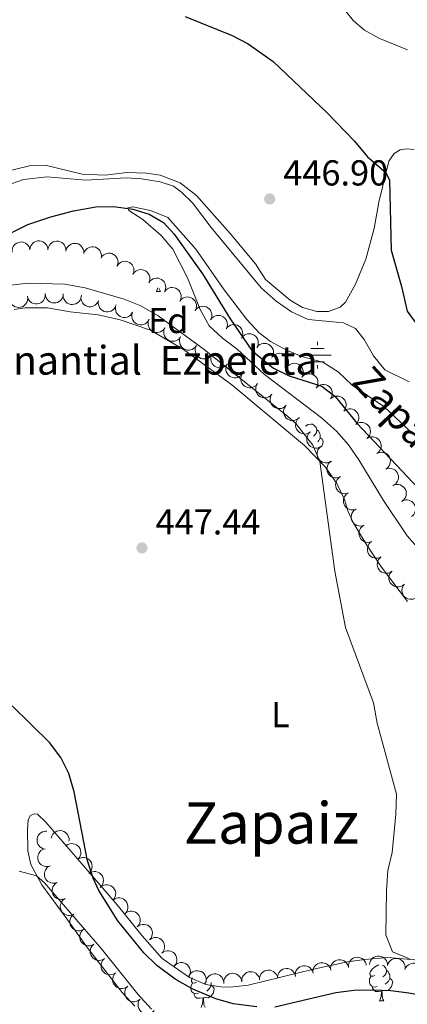
# Model space of a CAD drawing. Units: metres. Extents: x 624233 to 628741, y 701594 to 704644.
# Drawn here: x 627264 to 627372, y 702598 to 702871 of the extents above; entities that cross this region are included whole.
import ezdxf
from ezdxf.enums import TextEntityAlignment as Align

# ---------------------------------------------------------------- set-up
doc = ezdxf.new("R2010")
doc.units = ezdxf.units.M
doc.header["$MEASUREMENT"] = 0
doc.linetypes.add('DGN Style 3', pattern=[78.820434, 56.30031, -22.520124])
for name, color, linetype, lineweight in [('Carátula', 7, 'Continuous', 0), ('Elementos auxiliares', 7, 'Continuous', 0), ('Entidades rústicas y varios', 7, 'Continuous', 0), ('Hidrografía', 7, 'Continuous', 0), ('Relieve y altimetría', 7, 'Continuous', 0), ('Textos de rotulación', 7, 'Continuous', 0)]:
    doc.layers.add(name, color=color, linetype=linetype, lineweight=lineweight)
doc.styles.add('Style-Arial', font='txt')
doc.styles.add('Style-Arial Narrow', font='txt')
doc.styles.add('Style-Times New Roman', font='txt')
doc.styles.add('Style-timesi', font='timesi.shx', dxfattribs={"bigfont": 'timesibig.shx'})

# ---------------------------------------------------------------- blocks, each defined once
blk = doc.blocks.new('5PATER_277')
at = {"layer": 'Relieve y altimetría', "linetype": 'Continuous', "lineweight": 0}
h = blk.add_hatch(color=250, dxfattribs=at)
edge = h.paths.add_edge_path()
edge.add_ellipse((0, 0), major_axis=(-1.1, -1.11), ratio=0.999422, start_angle=0, end_angle=360)
blk = doc.blocks.new('5PATER_281')
at = {"layer": 'Relieve y altimetría', "linetype": 'Continuous', "lineweight": 0}
h = blk.add_hatch(color=250, dxfattribs=at)
edge = h.paths.add_edge_path()
edge.add_ellipse((0, 0), major_axis=(-1.1, -1.11), ratio=0.999422, start_angle=0, end_angle=360)
blk = doc.blocks.new('5NACIE_4')
at = {"layer": 'Hidrografía', "color": 170, "linetype": 'Continuous', "lineweight": 0, "flags": 128}
for points in [[(0, 2.81), (0, 3.75)], [(-3.75, 0), (3.75, 0)], [(-1.88, 1.88), (1.88, 1.88)], [(-1.88, -1.88), (1.88, -1.88)], [(0, -2.81), (0, -3.75)]]:
    blk.add_lwpolyline(points, dxfattribs=at)

msp = doc.modelspace()

# ---------------------------------------------------------------- linework, layer by layer
at = {"layer": 'Carátula', "color": 7, "linetype": 'Continuous', "lineweight": 0}
msp.add_3dface([(624286.991, 701593.521), (628741.251, 701674.479), (628687.279, 704643.998), (624233.02, 704563.041)], dxfattribs=at)
at = {"layer": 'Elementos auxiliares', "color": 250, "linetype": 'Continuous', "lineweight": 0}
msp.add_3dface([(625109.95, 704316.47), (628534.9, 704378.77), (628577.54, 702065.49), (625151.45, 702003.22)], dxfattribs=at)
at = {"layer": 'Entidades rústicas y varios', "color": 92, "linetype": 'Continuous', "lineweight": 0, "flags": 128}
for points, elevation in [([(627262.246, 702806.576), (627262.218, 702807.137), (627262.334, 702807.712), (627262.523, 702808.155), (627262.776, 702808.522), (627263.117, 702808.878), (627263.522, 702809.158), (627263.973, 702809.351), (627264.466, 702809.446), (627264.974, 702809.45), (627265.471, 702809.348), (627265.974, 702809.123), (627266.354, 702808.841), (627266.699, 702808.486), (627266.973, 702808.078), (627267.108, 702807.721), (627267.187, 702807.341)], 448.756), ([(627267.182, 702807.263), (627267.242, 702807.822), (627267.446, 702808.371), (627267.701, 702808.78), (627268.008, 702809.103), (627268.4, 702809.402), (627268.844, 702809.615), (627269.32, 702809.735), (627269.822, 702809.753), (627270.324, 702809.678), (627270.799, 702809.5), (627271.261, 702809.199), (627271.593, 702808.862), (627271.878, 702808.458), (627272.085, 702808.011), (627272.163, 702807.638), (627272.182, 702807.25)], 448.454), ([(627272.182, 702807.488), (627272.309, 702808.036), (627272.577, 702808.557), (627272.88, 702808.932), (627273.223, 702809.216), (627273.649, 702809.466), (627274.114, 702809.624), (627274.601, 702809.687), (627275.102, 702809.644), (627275.591, 702809.509), (627276.041, 702809.275), (627276.464, 702808.921), (627276.753, 702808.547), (627276.988, 702808.112), (627277.14, 702807.643), (627277.172, 702807.264), (627277.145, 702806.876)], 448.087), ([(627277.144, 702806.876), (627277.271, 702807.424), (627277.539, 702807.945), (627277.842, 702808.32), (627278.185, 702808.604), (627278.611, 702808.853), (627279.076, 702809.011), (627279.563, 702809.074), (627280.064, 702809.031), (627280.553, 702808.897), (627281.003, 702808.663), (627281.426, 702808.309), (627281.715, 702807.935), (627281.95, 702807.499), (627282.102, 702807.031), (627282.134, 702806.651), (627282.107, 702806.264)], 448.027), ([(627282.114, 702806.312), (627282.326, 702806.832), (627282.672, 702807.305), (627283.03, 702807.628), (627283.414, 702807.855), (627283.873, 702808.034), (627284.358, 702808.117), (627284.848, 702808.102), (627285.336, 702807.981), (627285.798, 702807.772), (627286.206, 702807.47), (627286.568, 702807.054), (627286.794, 702806.639), (627286.958, 702806.172), (627287.035, 702805.686), (627287.007, 702805.305), (627286.919, 702804.927)], 447.895), ([(627286.917, 702804.995), (627287.225, 702805.465), (627287.656, 702805.862), (627288.069, 702806.11), (627288.489, 702806.259), (627288.975, 702806.346), (627289.466, 702806.334), (627289.945, 702806.226), (627290.4, 702806.013), (627290.813, 702805.718), (627291.155, 702805.343), (627291.43, 702804.865), (627291.573, 702804.415), (627291.643, 702803.925), (627291.625, 702803.433), (627291.524, 702803.065), (627291.365, 702802.711)], 447.447), ([(627291.329, 702802.732), (627291.638, 702803.202), (627292.07, 702803.598), (627292.484, 702803.845), (627292.904, 702803.992), (627293.389, 702804.079), (627293.881, 702804.066), (627294.36, 702803.956), (627294.814, 702803.742), (627295.226, 702803.446), (627295.568, 702803.071), (627295.842, 702802.592), (627295.983, 702802.141), (627296.052, 702801.651), (627296.033, 702801.159), (627295.932, 702800.792), (627295.771, 702800.438)], 446.832), ([(627295.781, 702800.473), (627296.1, 702800.936), (627296.54, 702801.323), (627296.959, 702801.561), (627297.382, 702801.7), (627297.869, 702801.776), (627298.361, 702801.753), (627298.837, 702801.633), (627299.287, 702801.41), (627299.693, 702801.106), (627300.026, 702800.723), (627300.29, 702800.239), (627300.422, 702799.785), (627300.481, 702799.294), (627300.451, 702798.802), (627300.342, 702798.437), (627300.175, 702798.087)], 446.575), ([(627300.175, 702798.087), (627300.493, 702798.55), (627300.933, 702798.937), (627301.352, 702799.175), (627301.776, 702799.314), (627302.263, 702799.39), (627302.754, 702799.367), (627303.23, 702799.247), (627303.68, 702799.024), (627304.087, 702798.719), (627304.42, 702798.337), (627304.684, 702797.853), (627304.816, 702797.399), (627304.875, 702796.908), (627304.845, 702796.416), (627304.736, 702796.051), (627304.569, 702795.7)], 446.572), ([(627304.524, 702795.624), (627304.869, 702796.068), (627305.33, 702796.43), (627305.762, 702796.644), (627306.193, 702796.758), (627306.683, 702796.807), (627307.172, 702796.756), (627307.641, 702796.609), (627308.077, 702796.361), (627308.466, 702796.034), (627308.777, 702795.633), (627309.013, 702795.135), (627309.119, 702794.674), (627309.15, 702794.18), (627309.092, 702793.691), (627308.963, 702793.333), (627308.776, 702792.992)], 446.545), ([(627266.474, 702794.429), (627266.567, 702793.875), (627266.52, 702793.291), (627266.385, 702792.828), (627266.177, 702792.434), (627265.88, 702792.04), (627265.511, 702791.715), (627265.086, 702791.47), (627264.607, 702791.317), (627264.104, 702791.253), (627263.598, 702791.296), (627263.072, 702791.46), (627262.661, 702791.695), (627262.277, 702792.006), (627261.956, 702792.38), (627261.781, 702792.718), (627261.657, 702793.087)], 449.771), ([(627271.427, 702795.131), (627271.456, 702794.569), (627271.343, 702793.994), (627271.157, 702793.55), (627270.905, 702793.182), (627270.566, 702792.825), (627270.162, 702792.544), (627269.711, 702792.348), (627269.219, 702792.251), (627268.711, 702792.245), (627268.214, 702792.345), (627267.71, 702792.568), (627267.328, 702792.847), (627266.982, 702793.201), (627266.706, 702793.609), (627266.57, 702793.965), (627266.489, 702794.345)], 449.601), ([(627276.441, 702795.055), (627276.395, 702794.494), (627276.205, 702793.94), (627275.961, 702793.524), (627275.662, 702793.193), (627275.278, 702792.885), (627274.84, 702792.661), (627274.367, 702792.528), (627273.866, 702792.497), (627273.362, 702792.559), (627272.883, 702792.725), (627272.413, 702793.014), (627272.073, 702793.342), (627271.777, 702793.739), (627271.558, 702794.18), (627271.471, 702794.551), (627271.442, 702794.938)], 449.448), ([(627281.395, 702794.296), (627281.274, 702793.748), (627281.011, 702793.224), (627280.712, 702792.846), (627280.372, 702792.558), (627279.949, 702792.305), (627279.485, 702792.142), (627278.999, 702792.074), (627278.498, 702792.112), (627278.007, 702792.242), (627277.555, 702792.471), (627277.128, 702792.821), (627276.836, 702793.192), (627276.596, 702793.625), (627276.439, 702794.092), (627276.403, 702794.471), (627276.427, 702794.859)], 449.234), ([(627286.254, 702793.22), (627286.039, 702792.701), (627285.689, 702792.231), (627285.329, 702791.91), (627284.943, 702791.687), (627284.483, 702791.511), (627283.997, 702791.431), (627283.507, 702791.449), (627283.02, 702791.574), (627282.56, 702791.787), (627282.154, 702792.092), (627281.795, 702792.51), (627281.572, 702792.927), (627281.412, 702793.395), (627281.338, 702793.882), (627281.369, 702794.262), (627281.46, 702794.64)], 449.013), ([(627308.776, 702792.992), (627309.12, 702793.437), (627309.581, 702793.798), (627310.013, 702794.012), (627310.444, 702794.127), (627310.934, 702794.175), (627311.424, 702794.124), (627311.892, 702793.977), (627312.329, 702793.729), (627312.717, 702793.402), (627313.028, 702793.001), (627313.264, 702792.503), (627313.37, 702792.042), (627313.401, 702791.548), (627313.344, 702791.06), (627313.214, 702790.701), (627313.027, 702790.361)], 446.512), ([(627291.046, 702791.801), (627290.831, 702791.281), (627290.481, 702790.811), (627290.121, 702790.491), (627289.736, 702790.267), (627289.275, 702790.091), (627288.79, 702790.012), (627288.299, 702790.03), (627287.812, 702790.155), (627287.352, 702790.368), (627286.946, 702790.672), (627286.587, 702791.091), (627286.364, 702791.508), (627286.204, 702791.976), (627286.131, 702792.463), (627286.161, 702792.843), (627286.252, 702793.22)], 448.87), ([(627295.669, 702789.926), (627295.384, 702789.441), (627294.972, 702789.024), (627294.571, 702788.757), (627294.158, 702788.589), (627293.678, 702788.478), (627293.186, 702788.466), (627292.703, 702788.552), (627292.238, 702788.743), (627291.812, 702789.018), (627291.452, 702789.376), (627291.155, 702789.84), (627290.991, 702790.283), (627290.897, 702790.769), (627290.892, 702791.262), (627290.975, 702791.634), (627291.117, 702791.995)], 448.736), ([(627313.031, 702790.377), (627313.368, 702790.827), (627313.822, 702791.197), (627314.25, 702791.419), (627314.679, 702791.541), (627315.168, 702791.599), (627315.658, 702791.556), (627316.13, 702791.418), (627316.571, 702791.178), (627316.965, 702790.858), (627317.283, 702790.463), (627317.528, 702789.969), (627317.642, 702789.51), (627317.682, 702789.017), (627317.634, 702788.527), (627317.511, 702788.167), (627317.33, 702787.823)], 446.326), ([(627300.22, 702787.857), (627299.935, 702787.372), (627299.523, 702786.955), (627299.122, 702786.688), (627298.709, 702786.52), (627298.229, 702786.409), (627297.737, 702786.397), (627297.254, 702786.483), (627296.789, 702786.674), (627296.363, 702786.949), (627296.003, 702787.307), (627295.705, 702787.771), (627295.542, 702788.215), (627295.448, 702788.7), (627295.443, 702789.193), (627295.526, 702789.565), (627295.668, 702789.926)], 448.639), ([(627317.324, 702787.826), (627317.66, 702788.277), (627318.115, 702788.646), (627318.543, 702788.868), (627318.971, 702788.991), (627319.461, 702789.048), (627319.951, 702789.006), (627320.422, 702788.868), (627320.863, 702788.627), (627321.257, 702788.308), (627321.576, 702787.913), (627321.821, 702787.419), (627321.935, 702786.96), (627321.975, 702786.467), (627321.926, 702785.977), (627321.803, 702785.616), (627321.622, 702785.272)], 446.066), ([(627304.658, 702785.567), (627304.333, 702785.108), (627303.888, 702784.727), (627303.466, 702784.495), (627303.04, 702784.362), (627302.552, 702784.292), (627302.061, 702784.322), (627301.587, 702784.449), (627301.14, 702784.678), (627300.738, 702784.988), (627300.41, 702785.375), (627300.153, 702785.863), (627300.027, 702786.318), (627299.975, 702786.81), (627300.011, 702787.301), (627300.125, 702787.665), (627300.298, 702788.013)], 448.539), ([(627321.617, 702785.276), (627321.953, 702785.726), (627322.407, 702786.096), (627322.835, 702786.318), (627323.264, 702786.44), (627323.754, 702786.497), (627324.244, 702786.455), (627324.715, 702786.317), (627325.156, 702786.077), (627325.55, 702785.757), (627325.868, 702785.362), (627326.113, 702784.868), (627326.227, 702784.409), (627326.268, 702783.916), (627326.219, 702783.426), (627326.096, 702783.065), (627325.915, 702782.721)], 445.806), ([(627309.017, 702783.121), (627308.692, 702782.662), (627308.247, 702782.281), (627307.825, 702782.049), (627307.399, 702781.916), (627306.911, 702781.846), (627306.42, 702781.876), (627305.946, 702782.003), (627305.499, 702782.232), (627305.097, 702782.542), (627304.769, 702782.929), (627304.512, 702783.417), (627304.386, 702783.872), (627304.334, 702784.365), (627304.37, 702784.856), (627304.484, 702785.219), (627304.657, 702785.567)], 448.407), ([(627313.376, 702780.675), (627313.051, 702780.216), (627312.606, 702779.835), (627312.183, 702779.603), (627311.758, 702779.47), (627311.27, 702779.4), (627310.779, 702779.43), (627310.305, 702779.557), (627309.858, 702779.786), (627309.456, 702780.096), (627309.128, 702780.483), (627308.871, 702780.971), (627308.745, 702781.427), (627308.693, 702781.919), (627308.729, 702782.41), (627308.843, 702782.773), (627309.016, 702783.121)], 448.276), ([(627325.909, 702782.725), (627326.245, 702783.175), (627326.7, 702783.545), (627327.128, 702783.767), (627327.557, 702783.889), (627328.046, 702783.947), (627328.536, 702783.904), (627329.007, 702783.766), (627329.448, 702783.526), (627329.842, 702783.206), (627330.161, 702782.811), (627330.406, 702782.317), (627330.52, 702781.859), (627330.56, 702781.365), (627330.512, 702780.875), (627330.389, 702780.515), (627330.208, 702780.171)], 445.546), ([(627317.735, 702778.229), (627317.41, 702777.77), (627316.965, 702777.389), (627316.542, 702777.157), (627316.117, 702777.024), (627315.629, 702776.954), (627315.138, 702776.985), (627314.664, 702777.111), (627314.217, 702777.34), (627313.815, 702777.65), (627313.487, 702778.037), (627313.23, 702778.525), (627313.104, 702778.981), (627313.052, 702779.473), (627313.088, 702779.964), (627313.202, 702780.327), (627313.375, 702780.676)], 448.144), ([(627330.191, 702780.163), (627330.549, 702780.596), (627331.022, 702780.942), (627331.46, 702781.143), (627331.894, 702781.243), (627332.386, 702781.276), (627332.874, 702781.21), (627333.337, 702781.048), (627333.766, 702780.786), (627334.143, 702780.447), (627334.441, 702780.036), (627334.661, 702779.531), (627334.753, 702779.067), (627334.768, 702778.572), (627334.695, 702778.086), (627334.554, 702777.731), (627334.356, 702777.397)], 445.233), ([(627321.977, 702775.591), (627321.617, 702775.159), (627321.144, 702774.814), (627320.705, 702774.614), (627320.271, 702774.515), (627319.779, 702774.483), (627319.292, 702774.551), (627318.828, 702774.713), (627318.401, 702774.976), (627318.024, 702775.316), (627317.726, 702775.727), (627317.507, 702776.233), (627317.417, 702776.697), (627317.403, 702777.192), (627317.477, 702777.678), (627317.619, 702778.032), (627317.817, 702778.366)], 448.016), ([(627334.346, 702777.404), (627334.704, 702777.837), (627335.177, 702778.184), (627335.615, 702778.384), (627336.049, 702778.485), (627336.541, 702778.517), (627337.028, 702778.451), (627337.492, 702778.289), (627337.921, 702778.027), (627338.298, 702777.688), (627338.596, 702777.278), (627338.816, 702776.772), (627338.907, 702776.308), (627338.923, 702775.814), (627338.85, 702775.327), (627338.709, 702774.973), (627338.511, 702774.638)], 444.879), ([(627326.135, 702772.817), (627325.776, 702772.385), (627325.303, 702772.04), (627324.864, 702771.84), (627324.429, 702771.74), (627323.938, 702771.709), (627323.45, 702771.776), (627322.987, 702771.939), (627322.559, 702772.202), (627322.182, 702772.542), (627321.885, 702772.953), (627321.666, 702773.459), (627321.576, 702773.923), (627321.561, 702774.418), (627321.636, 702774.904), (627321.777, 702775.258), (627321.976, 702775.592)], 447.919), ([(627338.501, 702774.645), (627338.859, 702775.078), (627339.331, 702775.425), (627339.77, 702775.625), (627340.204, 702775.726), (627340.696, 702775.759), (627341.183, 702775.692), (627341.647, 702775.531), (627342.075, 702775.268), (627342.453, 702774.929), (627342.751, 702774.519), (627342.971, 702774.013), (627343.062, 702773.549), (627343.078, 702773.055), (627343.005, 702772.568), (627342.864, 702772.214), (627342.666, 702771.879)], 444.524), ([(627330.294, 702770.043), (627329.935, 702769.611), (627329.461, 702769.265), (627329.022, 702769.066), (627328.588, 702768.966), (627328.096, 702768.934), (627327.609, 702769.002), (627327.146, 702769.165), (627326.718, 702769.428), (627326.341, 702769.767), (627326.044, 702770.179), (627325.825, 702770.685), (627325.735, 702771.149), (627325.72, 702771.643), (627325.794, 702772.13), (627325.936, 702772.484), (627326.135, 702772.818)], 447.822), ([(627342.647, 702771.868), (627343.032, 702772.278), (627343.525, 702772.594), (627343.975, 702772.767), (627344.415, 702772.84), (627344.908, 702772.842), (627345.39, 702772.745), (627345.842, 702772.555), (627346.254, 702772.267), (627346.609, 702771.905), (627346.881, 702771.477), (627347.07, 702770.958), (627347.132, 702770.49), (627347.116, 702769.995), (627347.013, 702769.514), (627346.85, 702769.169), (627346.632, 702768.848)], 444.232), ([(627334.353, 702767.129), (627333.969, 702766.718), (627333.477, 702766.401), (627333.027, 702766.227), (627332.587, 702766.153), (627332.094, 702766.15), (627331.612, 702766.246), (627331.159, 702766.436), (627330.747, 702766.723), (627330.391, 702767.084), (627330.118, 702767.512), (627329.929, 702768.03), (627329.866, 702768.499), (627329.881, 702768.993), (627329.983, 702769.475), (627330.145, 702769.82), (627330.363, 702770.142)], 447.731), ([(627346.627, 702768.851), (627347.012, 702769.261), (627347.505, 702769.578), (627347.955, 702769.75), (627348.395, 702769.824), (627348.888, 702769.826), (627349.37, 702769.729), (627349.823, 702769.539), (627350.234, 702769.25), (627350.589, 702768.889), (627350.862, 702768.46), (627351.05, 702767.942), (627351.112, 702767.473), (627351.096, 702766.979), (627350.993, 702766.497), (627350.83, 702766.153), (627350.612, 702765.831)], 443.987), ([(627338.343, 702764.116), (627337.959, 702763.705), (627337.467, 702763.388), (627337.017, 702763.214), (627336.577, 702763.14), (627336.084, 702763.137), (627335.602, 702763.233), (627335.149, 702763.423), (627334.737, 702763.71), (627334.381, 702764.071), (627334.108, 702764.499), (627333.919, 702765.017), (627333.856, 702765.486), (627333.871, 702765.98), (627333.973, 702766.462), (627334.135, 702766.807), (627334.353, 702767.129)], 447.71), ([(627350.619, 702765.846), (627351.044, 702766.215), (627351.567, 702766.48), (627352.032, 702766.606), (627352.477, 702766.634), (627352.967, 702766.586), (627353.437, 702766.441), (627353.868, 702766.206), (627354.248, 702765.877), (627354.565, 702765.481), (627354.792, 702765.027), (627354.927, 702764.493), (627354.941, 702764.02), (627354.875, 702763.53), (627354.724, 702763.061), (627354.527, 702762.735), (627354.277, 702762.437)], 443.799), ([(627341.963, 702760.651), (627341.547, 702760.273), (627341.03, 702759.996), (627340.567, 702759.86), (627340.123, 702759.822), (627339.632, 702759.859), (627339.159, 702759.994), (627338.723, 702760.219), (627338.335, 702760.539), (627338.01, 702760.928), (627337.772, 702761.377), (627337.626, 702761.908), (627337.601, 702762.38), (627337.656, 702762.872), (627337.797, 702763.344), (627337.987, 702763.675), (627338.23, 702763.978)], 447.709), ([(627354.294, 702762.47), (627354.748, 702762.801), (627355.292, 702763.019), (627355.766, 702763.105), (627356.212, 702763.095), (627356.696, 702763.005), (627357.152, 702762.82), (627357.561, 702762.549), (627357.912, 702762.188), (627358.193, 702761.767), (627358.381, 702761.295), (627358.469, 702760.751), (627358.442, 702760.279), (627358.335, 702759.796), (627358.144, 702759.342), (627357.919, 702759.034), (627357.645, 702758.759)], 443.517), ([(627345.064, 702756.698), (627344.604, 702756.374), (627344.057, 702756.164), (627343.582, 702756.085), (627343.136, 702756.102), (627342.653, 702756.199), (627342.2, 702756.392), (627341.795, 702756.669), (627341.451, 702757.035), (627341.175, 702757.461), (627340.995, 702757.935), (627340.915, 702758.481), (627340.949, 702758.952), (627341.064, 702759.434), (627341.262, 702759.884), (627341.491, 702760.189), (627341.77, 702760.46)], 447.709), ([(627357.658, 702758.789), (627358.137, 702759.084), (627358.695, 702759.261), (627359.175, 702759.31), (627359.619, 702759.267), (627360.095, 702759.14), (627360.535, 702758.921), (627360.923, 702758.619), (627361.244, 702758.233), (627361.493, 702757.791), (627361.644, 702757.307), (627361.691, 702756.757), (627361.628, 702756.289), (627361.484, 702755.815), (627361.259, 702755.378), (627361.012, 702755.087), (627360.717, 702754.834)], 443.209), ([(627347.951, 702752.619), (627347.459, 702752.349), (627346.892, 702752.201), (627346.41, 702752.176), (627345.969, 702752.243), (627345.5, 702752.393), (627345.072, 702752.635), (627344.7, 702752.956), (627344.399, 702753.358), (627344.173, 702753.812), (627344.047, 702754.304), (627344.029, 702754.855), (627344.115, 702755.319), (627344.283, 702755.785), (627344.53, 702756.211), (627344.792, 702756.488), (627345.099, 702756.726)], 447.709), ([(627360.863, 702754.935), (627361.372, 702755.173), (627361.947, 702755.284), (627362.429, 702755.278), (627362.865, 702755.183), (627363.323, 702755.002), (627363.736, 702754.734), (627364.086, 702754.389), (627364.361, 702753.969), (627364.557, 702753.501), (627364.651, 702753.003), (627364.634, 702752.452), (627364.518, 702751.993), (627364.32, 702751.54), (627364.046, 702751.131), (627363.767, 702750.871), (627363.445, 702750.653)], 443.137), ([(627350.804, 702748.512), (627350.311, 702748.242), (627349.744, 702748.094), (627349.262, 702748.069), (627348.822, 702748.136), (627348.352, 702748.287), (627347.924, 702748.528), (627347.552, 702748.849), (627347.251, 702749.251), (627347.025, 702749.705), (627346.899, 702750.197), (627346.881, 702750.748), (627346.967, 702751.213), (627347.135, 702751.678), (627347.382, 702752.104), (627347.644, 702752.381), (627347.951, 702752.619)], 447.709), ([(627363.444, 702750.656), (627363.953, 702750.894), (627364.528, 702751.006), (627365.01, 702750.999), (627365.446, 702750.904), (627365.904, 702750.724), (627366.316, 702750.455), (627366.666, 702750.111), (627366.942, 702749.691), (627367.138, 702749.223), (627367.232, 702748.724), (627367.215, 702748.173), (627367.099, 702747.715), (627366.901, 702747.261), (627366.627, 702746.852), (627366.348, 702746.592), (627366.026, 702746.375)], 442.952), ([(627353.36, 702744.219), (627352.844, 702743.995), (627352.266, 702743.899), (627351.784, 702743.919), (627351.352, 702744.025), (627350.898, 702744.218), (627350.493, 702744.498), (627350.153, 702744.851), (627349.889, 702745.279), (627349.705, 702745.752), (627349.625, 702746.253), (627349.657, 702746.803), (627349.785, 702747.258), (627349.995, 702747.706), (627350.28, 702748.108), (627350.566, 702748.36), (627350.893, 702748.569)], 447.709), ([(627365.984, 702746.355), (627366.52, 702746.523), (627367.105, 702746.557), (627367.582, 702746.486), (627368.001, 702746.334), (627368.432, 702746.094), (627368.804, 702745.773), (627369.106, 702745.386), (627369.322, 702744.932), (627369.455, 702744.443), (627369.482, 702743.936), (627369.391, 702743.392), (627369.215, 702742.953), (627368.959, 702742.53), (627368.633, 702742.161), (627368.322, 702741.941), (627367.974, 702741.768)], 442.873), ([(627355.596, 702739.75), (627355.067, 702739.56), (627354.484, 702739.504), (627354.004, 702739.556), (627353.58, 702739.691), (627353.14, 702739.914), (627352.755, 702740.22), (627352.439, 702740.596), (627352.204, 702741.04), (627352.053, 702741.524), (627352.006, 702742.029), (627352.075, 702742.577), (627352.234, 702743.022), (627352.473, 702743.455), (627352.785, 702743.836), (627353.087, 702744.069), (627353.428, 702744.255)], 447.697), ([(627367.936, 702741.749), (627368.453, 702741.969), (627369.032, 702742.06), (627369.514, 702742.036), (627369.945, 702741.926), (627370.397, 702741.729), (627370.8, 702741.446), (627371.137, 702741.089), (627371.397, 702740.659), (627371.577, 702740.185), (627371.653, 702739.683), (627371.616, 702739.133), (627371.484, 702738.679), (627371.27, 702738.233), (627370.981, 702737.834), (627370.693, 702737.584), (627370.364, 702737.378)], 442.91), ([(627357.764, 702735.244), (627357.235, 702735.055), (627356.652, 702734.999), (627356.172, 702735.05), (627355.748, 702735.186), (627355.308, 702735.409), (627354.923, 702735.715), (627354.607, 702736.09), (627354.373, 702736.535), (627354.221, 702737.019), (627354.174, 702737.524), (627354.244, 702738.071), (627354.402, 702738.517), (627354.642, 702738.95), (627354.953, 702739.331), (627355.255, 702739.564), (627355.596, 702739.75)], 447.657), ([(627370.33, 702737.359), (627370.827, 702737.622), (627371.396, 702737.761), (627371.878, 702737.778), (627372.317, 702737.705), (627372.784, 702737.548), (627373.209, 702737.299), (627373.576, 702736.973), (627373.871, 702736.567), (627374.09, 702736.109), (627374.209, 702735.616), (627374.218, 702735.064), (627374.125, 702734.601), (627373.95, 702734.138), (627373.696, 702733.716), (627373.431, 702733.443), (627373.12, 702733.21)], 443.019), ([(627359.932, 702730.739), (627359.403, 702730.55), (627358.82, 702730.493), (627358.341, 702730.545), (627357.916, 702730.68), (627357.476, 702730.903), (627357.091, 702731.21), (627356.775, 702731.585), (627356.541, 702732.03), (627356.389, 702732.514), (627356.343, 702733.019), (627356.412, 702733.566), (627356.57, 702734.011), (627356.81, 702734.444), (627357.121, 702734.826), (627357.423, 702735.058), (627357.764, 702735.245)], 447.616), ([(627362.101, 702726.234), (627361.571, 702726.045), (627360.988, 702725.988), (627360.509, 702726.04), (627360.084, 702726.175), (627359.644, 702726.398), (627359.259, 702726.704), (627358.943, 702727.08), (627358.709, 702727.524), (627358.558, 702728.008), (627358.511, 702728.514), (627358.58, 702729.061), (627358.739, 702729.506), (627358.978, 702729.939), (627359.289, 702730.32), (627359.591, 702730.553), (627359.932, 702730.739)], 447.576), ([(627364.707, 702721.976), (627364.207, 702721.72), (627363.636, 702721.587), (627363.154, 702721.576), (627362.715, 702721.655), (627362.25, 702721.818), (627361.828, 702722.072), (627361.466, 702722.403), (627361.176, 702722.813), (627360.962, 702723.273), (627360.85, 702723.768), (627360.847, 702724.319), (627360.946, 702724.782), (627361.127, 702725.242), (627361.386, 702725.661), (627361.655, 702725.931), (627361.969, 702726.16)], 447.511), ([(627367.701, 702717.986), (627367.237, 702717.669), (627366.687, 702717.466), (627366.211, 702717.394), (627365.766, 702717.417), (627365.284, 702717.52), (627364.834, 702717.719), (627364.432, 702718.002), (627364.093, 702718.372), (627363.823, 702718.802), (627363.649, 702719.278), (627363.577, 702719.825), (627363.617, 702720.296), (627363.738, 702720.776), (627363.943, 702721.224), (627364.176, 702721.525), (627364.458, 702721.792)], 447.382), ([(627371.129, 702714.363), (627370.7, 702713.999), (627370.174, 702713.741), (627369.707, 702713.621), (627369.262, 702713.598), (627368.772, 702713.652), (627368.304, 702713.803), (627367.876, 702714.044), (627367.5, 702714.377), (627367.188, 702714.777), (627366.966, 702715.234), (627366.838, 702715.77), (627366.83, 702716.243), (627366.902, 702716.732), (627367.059, 702717.199), (627367.26, 702717.523), (627367.514, 702717.817)], 447.15), ([(627374.876, 702711.073), (627374.479, 702710.676), (627373.977, 702710.375), (627373.521, 702710.216), (627373.08, 702710.156), (627372.587, 702710.169), (627372.108, 702710.281), (627371.661, 702710.485), (627371.259, 702710.786), (627370.915, 702711.158), (627370.656, 702711.595), (627370.484, 702712.119), (627370.436, 702712.589), (627370.467, 702713.083), (627370.585, 702713.561), (627370.758, 702713.9), (627370.986, 702714.215)], 446.85), ([(627271.439, 702640.73), (627270.887, 702640.837), (627270.356, 702641.085), (627269.97, 702641.374), (627269.674, 702641.707), (627269.409, 702642.122), (627269.234, 702642.582), (627269.153, 702643.066), (627269.178, 702643.568), (627269.294, 702644.062), (627269.512, 702644.521), (627269.85, 702644.956), (627270.213, 702645.258), (627270.64, 702645.509), (627271.102, 702645.679), (627271.48, 702645.725), (627271.869, 702645.711)], 457.927), ([(627273.071, 702643.807), (627273.227, 702644.347), (627273.522, 702644.853), (627273.844, 702645.212), (627274.202, 702645.477), (627274.64, 702645.704), (627275.114, 702645.837), (627275.603, 702645.874), (627276.101, 702645.804), (627276.582, 702645.644), (627277.019, 702645.387), (627277.423, 702645.011), (627277.691, 702644.622), (627277.903, 702644.174), (627278.03, 702643.699), (627278.042, 702643.318), (627277.994, 702642.932)], 456.245), ([(627272.765, 702636.075), (627272.225, 702635.922), (627271.639, 702635.904), (627271.164, 702635.988), (627270.749, 702636.151), (627270.326, 702636.403), (627269.962, 702636.734), (627269.672, 702637.13), (627269.468, 702637.589), (627269.349, 702638.082), (627269.336, 702638.59), (627269.441, 702639.131), (627269.629, 702639.565), (627269.897, 702639.981), (627270.233, 702640.34), (627270.55, 702640.552), (627270.903, 702640.715)], 458.654), ([(627277.246, 702641.736), (627277.718, 702642.041), (627278.272, 702642.23), (627278.751, 702642.289), (627279.195, 702642.255), (627279.674, 702642.138), (627280.119, 702641.928), (627280.513, 702641.635), (627280.842, 702641.256), (627281.101, 702640.819), (627281.262, 702640.338), (627281.32, 702639.79), (627281.267, 702639.32), (627281.133, 702638.844), (627280.918, 702638.401), (627280.677, 702638.106), (627280.387, 702637.846)], 455.885), ([(627280.385, 702637.849), (627280.857, 702638.155), (627281.412, 702638.343), (627281.89, 702638.403), (627282.335, 702638.368), (627282.813, 702638.252), (627283.258, 702638.042), (627283.652, 702637.748), (627283.982, 702637.369), (627284.24, 702636.933), (627284.401, 702636.452), (627284.459, 702635.903), (627284.407, 702635.433), (627284.273, 702634.957), (627284.057, 702634.515), (627283.816, 702634.219), (627283.527, 702633.96)], 455.689), ([(627274.627, 702631.436), (627274.086, 702631.283), (627273.501, 702631.266), (627273.026, 702631.349), (627272.611, 702631.513), (627272.187, 702631.764), (627271.824, 702632.096), (627271.534, 702632.492), (627271.329, 702632.951), (627271.211, 702633.444), (627271.198, 702633.951), (627271.303, 702634.492), (627271.491, 702634.926), (627271.759, 702635.342), (627272.095, 702635.702), (627272.412, 702635.914), (627272.765, 702636.077)], 458.781), ([(627283.524, 702633.963), (627283.996, 702634.268), (627284.551, 702634.457), (627285.03, 702634.516), (627285.474, 702634.481), (627285.953, 702634.365), (627286.398, 702634.155), (627286.791, 702633.862), (627287.121, 702633.483), (627287.38, 702633.046), (627287.541, 702632.565), (627287.599, 702632.017), (627287.546, 702631.547), (627287.412, 702631.07), (627287.196, 702630.628), (627286.955, 702630.333), (627286.666, 702630.073)], 455.493), ([(627276.986, 702627.022), (627276.461, 702626.822), (627275.879, 702626.753), (627275.399, 702626.795), (627274.971, 702626.921), (627274.527, 702627.134), (627274.136, 702627.433), (627273.812, 702627.801), (627273.568, 702628.241), (627273.407, 702628.722), (627273.349, 702629.226), (627273.407, 702629.774), (627273.556, 702630.223), (627273.786, 702630.661), (627274.09, 702631.049), (627274.387, 702631.287), (627274.724, 702631.481)], 458.852), ([(627286.792, 702630.184), (627287.242, 702630.521), (627287.783, 702630.746), (627288.256, 702630.838), (627288.702, 702630.834), (627289.187, 702630.75), (627289.645, 702630.57), (627290.058, 702630.304), (627290.413, 702629.949), (627290.7, 702629.53), (627290.893, 702629.061), (627290.988, 702628.518), (627290.968, 702628.046), (627290.866, 702627.561), (627290.681, 702627.105), (627290.46, 702626.794), (627290.189, 702626.516)], 455.356), ([(627279.248, 702622.563), (627278.723, 702622.363), (627278.141, 702622.294), (627277.661, 702622.336), (627277.234, 702622.462), (627276.789, 702622.676), (627276.398, 702622.974), (627276.074, 702623.343), (627275.831, 702623.782), (627275.669, 702624.263), (627275.612, 702624.767), (627275.669, 702625.316), (627275.818, 702625.764), (627276.049, 702626.202), (627276.352, 702626.59), (627276.649, 702626.829), (627276.986, 702627.022)], 458.904), ([(627290.188, 702626.517), (627290.638, 702626.854), (627291.179, 702627.079), (627291.652, 702627.171), (627292.098, 702627.167), (627292.584, 702627.083), (627293.042, 702626.903), (627293.454, 702626.637), (627293.809, 702626.282), (627294.096, 702625.863), (627294.289, 702625.394), (627294.384, 702624.851), (627294.364, 702624.379), (627294.262, 702623.894), (627294.077, 702623.438), (627293.857, 702623.127), (627293.586, 702622.849)], 455.22), ([(627282.126, 702618.463), (627281.628, 702618.204), (627281.058, 702618.068), (627280.576, 702618.054), (627280.137, 702618.13), (627279.671, 702618.291), (627279.248, 702618.542), (627278.883, 702618.871), (627278.591, 702619.279), (627278.375, 702619.738), (627278.259, 702620.232), (627278.253, 702620.784), (627278.35, 702621.247), (627278.528, 702621.708), (627278.784, 702622.128), (627279.052, 702622.4), (627279.364, 702622.631)], 458.898), ([(627293.584, 702622.85), (627294.034, 702623.187), (627294.575, 702623.412), (627295.049, 702623.504), (627295.494, 702623.5), (627295.98, 702623.416), (627296.438, 702623.236), (627296.851, 702622.97), (627297.205, 702622.615), (627297.493, 702622.196), (627297.686, 702621.727), (627297.781, 702621.184), (627297.76, 702620.712), (627297.659, 702620.227), (627297.473, 702619.771), (627297.253, 702619.46), (627296.982, 702619.182)], 455.084), ([(627296.981, 702619.183), (627297.431, 702619.52), (627297.972, 702619.745), (627298.445, 702619.837), (627298.891, 702619.833), (627299.376, 702619.749), (627299.834, 702619.569), (627300.247, 702619.303), (627300.602, 702618.948), (627300.889, 702618.529), (627301.082, 702618.06), (627301.177, 702617.517), (627301.156, 702617.045), (627301.055, 702616.56), (627300.869, 702616.104), (627300.649, 702615.793), (627300.378, 702615.515)], 454.948), ([(627284.889, 702614.296), (627284.39, 702614.036), (627283.82, 702613.9), (627283.338, 702613.886), (627282.899, 702613.962), (627282.433, 702614.123), (627282.01, 702614.374), (627281.646, 702614.703), (627281.353, 702615.112), (627281.137, 702615.571), (627281.022, 702616.065), (627281.015, 702616.616), (627281.112, 702617.079), (627281.29, 702617.541), (627281.546, 702617.961), (627281.814, 702618.232), (627282.126, 702618.463)], 458.871), ([(627300.377, 702615.516), (627300.827, 702615.853), (627301.368, 702616.078), (627301.841, 702616.17), (627302.287, 702616.166), (627302.773, 702616.082), (627303.231, 702615.902), (627303.643, 702615.636), (627303.998, 702615.281), (627304.285, 702614.862), (627304.478, 702614.393), (627304.573, 702613.85), (627304.553, 702613.378), (627304.451, 702612.893), (627304.266, 702612.437), (627304.045, 702612.126), (627303.774, 702611.848)], 454.812), ([(627287.908, 702610.31), (627287.426, 702610.021), (627286.865, 702609.852), (627286.385, 702609.81), (627285.942, 702609.859), (627285.467, 702609.992), (627285.03, 702610.218), (627284.647, 702610.525), (627284.33, 702610.915), (627284.088, 702611.36), (627283.943, 702611.847), (627283.905, 702612.397), (627283.973, 702612.864), (627284.124, 702613.336), (627284.355, 702613.771), (627284.606, 702614.057), (627284.904, 702614.307)], 458.829), ([(627303.773, 702611.849), (627304.223, 702612.186), (627304.764, 702612.411), (627305.237, 702612.503), (627305.683, 702612.499), (627306.169, 702612.415), (627306.627, 702612.235), (627307.04, 702611.969), (627307.394, 702611.614), (627307.681, 702611.195), (627307.875, 702610.726), (627307.97, 702610.183), (627307.949, 702609.711), (627307.848, 702609.226), (627307.662, 702608.77), (627307.442, 702608.459), (627307.171, 702608.181)], 454.676), ([(627355.594, 702607.846), (627355.577, 702608.408), (627355.702, 702608.98), (627355.899, 702609.42), (627356.158, 702609.783), (627356.505, 702610.133), (627356.915, 702610.405), (627357.37, 702610.59), (627357.865, 702610.677), (627358.372, 702610.672), (627358.867, 702610.561), (627359.366, 702610.327), (627359.741, 702610.039), (627360.08, 702609.679), (627360.347, 702609.265), (627360.475, 702608.906), (627360.548, 702608.524)], 451.71), ([(627361.407, 702608.642), (627361.487, 702609.198), (627361.711, 702609.74), (627361.981, 702610.139), (627362.299, 702610.451), (627362.702, 702610.735), (627363.153, 702610.932), (627363.633, 702611.035), (627364.135, 702611.034), (627364.634, 702610.942), (627365.102, 702610.746), (627365.553, 702610.429), (627365.872, 702610.08), (627366.143, 702609.666), (627366.334, 702609.212), (627366.398, 702608.837), (627366.403, 702608.448)], 451.54), ([(627290.913, 702606.314), (627290.43, 702606.025), (627289.869, 702605.856), (627289.389, 702605.813), (627288.946, 702605.863), (627288.472, 702605.996), (627288.034, 702606.222), (627287.651, 702606.528), (627287.335, 702606.918), (627287.092, 702607.364), (627286.948, 702607.85), (627286.909, 702608.4), (627286.978, 702608.868), (627287.128, 702609.34), (627287.359, 702609.774), (627287.61, 702610.061), (627287.908, 702610.31)], 458.777), ([(627307.28, 702608.298), (627307.679, 702608.694), (627308.183, 702608.993), (627308.639, 702609.149), (627309.081, 702609.207), (627309.574, 702609.191), (627310.052, 702609.077), (627310.498, 702608.871), (627310.899, 702608.568), (627311.241, 702608.194), (627311.498, 702607.756), (627311.667, 702607.232), (627311.713, 702606.761), (627311.68, 702606.267), (627311.559, 702605.79), (627311.384, 702605.451), (627311.155, 702605.138)], 454.638), ([(627340.851, 702605.448), (627340.817, 702606.009), (627340.926, 702606.585), (627341.11, 702607.03), (627341.358, 702607.4), (627341.695, 702607.76), (627342.097, 702608.044), (627342.546, 702608.242), (627343.038, 702608.343), (627343.545, 702608.353), (627344.044, 702608.257), (627344.55, 702608.037), (627344.933, 702607.76), (627345.282, 702607.409), (627345.561, 702607.004), (627345.699, 702606.649), (627345.783, 702606.269)], 453.044), ([(627345.757, 702606.265), (627345.724, 702606.826), (627345.833, 702607.402), (627346.016, 702607.848), (627346.265, 702608.217), (627346.602, 702608.577), (627347.004, 702608.861), (627347.453, 702609.06), (627347.945, 702609.16), (627348.452, 702609.17), (627348.95, 702609.074), (627349.456, 702608.854), (627349.839, 702608.578), (627350.188, 702608.227), (627350.467, 702607.821), (627350.606, 702607.466), (627350.689, 702607.087)], 452.538), ([(627350.664, 702607.082), (627350.63, 702607.643), (627350.739, 702608.219), (627350.923, 702608.665), (627351.172, 702609.035), (627351.509, 702609.395), (627351.911, 702609.678), (627352.36, 702609.877), (627352.852, 702609.978), (627353.359, 702609.988), (627353.857, 702609.891), (627354.363, 702609.672), (627354.746, 702609.395), (627355.095, 702609.044), (627355.374, 702608.638), (627355.513, 702608.283), (627355.596, 702607.904)], 452.031), ([(627366.4, 702608.434), (627366.584, 702608.965), (627366.906, 702609.455), (627367.247, 702609.796), (627367.618, 702610.042), (627368.067, 702610.245), (627368.547, 702610.353), (627369.038, 702610.364), (627369.531, 702610.268), (627370.003, 702610.083), (627370.426, 702609.803), (627370.809, 702609.406), (627371.057, 702609.003), (627371.245, 702608.545), (627371.346, 702608.064), (627371.338, 702607.683), (627371.27, 702607.3)], 451.639), ([(627371.267, 702607.299), (627371.494, 702607.813), (627371.855, 702608.275), (627372.222, 702608.588), (627372.612, 702608.803), (627373.077, 702608.968), (627373.564, 702609.037), (627374.054, 702609.008), (627374.537, 702608.872), (627374.993, 702608.649), (627375.392, 702608.335), (627375.741, 702607.909), (627375.955, 702607.487), (627376.105, 702607.016), (627376.167, 702606.527), (627376.128, 702606.148), (627376.029, 702605.772)], 451.777), ([(627294.326, 702602.657), (627293.874, 702602.322), (627293.332, 702602.099), (627292.859, 702602.01), (627292.413, 702602.016), (627291.928, 702602.102), (627291.47, 702602.284), (627291.059, 702602.552), (627290.706, 702602.909), (627290.421, 702603.328), (627290.229, 702603.798), (627290.137, 702604.342), (627290.16, 702604.814), (627290.263, 702605.298), (627290.451, 702605.753), (627290.672, 702606.063), (627290.945, 702606.34)], 458.727), ([(627311.31, 702605.41), (627311.58, 702605.903), (627311.979, 702606.333), (627312.372, 702606.612), (627312.779, 702606.793), (627313.256, 702606.919), (627313.747, 702606.945), (627314.233, 702606.874), (627314.703, 702606.698), (627315.138, 702606.437), (627315.508, 702606.09), (627315.82, 702605.635), (627315.997, 702605.197), (627316.106, 702604.714), (627316.126, 702604.222), (627316.055, 702603.848), (627315.924, 702603.482)], 454.422), ([(627315.986, 702603.783), (627316.089, 702604.335), (627316.334, 702604.867), (627316.621, 702605.255), (627316.952, 702605.554), (627317.366, 702605.821), (627317.824, 702605.999), (627318.308, 702606.083), (627318.81, 702606.062), (627319.304, 702605.948), (627319.764, 702605.734), (627320.202, 702605.399), (627320.507, 702605.037), (627320.76, 702604.612), (627320.932, 702604.151), (627320.981, 702603.773), (627320.97, 702603.385)], 454.1), ([(627320.971, 702603.633), (627321.006, 702604.194), (627321.184, 702604.752), (627321.42, 702605.172), (627321.712, 702605.509), (627322.09, 702605.825), (627322.524, 702606.058), (627322.994, 702606.201), (627323.494, 702606.241), (627323.999, 702606.189), (627324.482, 702606.032), (627324.957, 702605.753), (627325.304, 702605.432), (627325.607, 702605.041), (627325.835, 702604.604), (627325.929, 702604.235), (627325.966, 702603.848)], 453.909), ([(627325.958, 702603.945), (627325.966, 702604.507), (627326.117, 702605.073), (627326.334, 702605.504), (627326.609, 702605.854), (627326.972, 702606.188), (627327.393, 702606.441), (627327.856, 702606.606), (627328.354, 702606.67), (627328.861, 702606.642), (627329.35, 702606.509), (627329.839, 702606.252), (627330.2, 702605.948), (627330.522, 702605.572), (627330.77, 702605.147), (627330.882, 702604.782), (627330.937, 702604.398)], 453.774), ([(627330.936, 702604.398), (627330.944, 702604.96), (627331.095, 702605.526), (627331.311, 702605.957), (627331.587, 702606.307), (627331.949, 702606.641), (627332.371, 702606.894), (627332.834, 702607.059), (627333.332, 702607.123), (627333.839, 702607.095), (627334.328, 702606.962), (627334.816, 702606.705), (627335.178, 702606.401), (627335.5, 702606.025), (627335.748, 702605.6), (627335.86, 702605.235), (627335.915, 702604.851)], 453.643), ([(627335.913, 702604.851), (627335.921, 702605.413), (627336.073, 702605.979), (627336.289, 702606.41), (627336.564, 702606.76), (627336.927, 702607.094), (627337.349, 702607.347), (627337.811, 702607.512), (627338.31, 702607.576), (627338.816, 702607.548), (627339.306, 702607.415), (627339.794, 702607.158), (627340.156, 702606.854), (627340.478, 702606.478), (627340.726, 702606.053), (627340.838, 702605.688), (627340.893, 702605.304)], 453.513), ([(627297.707, 702598.974), (627297.255, 702598.639), (627296.713, 702598.416), (627296.24, 702598.327), (627295.794, 702598.333), (627295.309, 702598.419), (627294.851, 702598.601), (627294.44, 702598.868), (627294.087, 702599.226), (627293.802, 702599.645), (627293.61, 702600.115), (627293.518, 702600.659), (627293.541, 702601.131), (627293.644, 702601.615), (627293.832, 702602.07), (627294.053, 702602.38), (627294.326, 702602.657)], 458.679), ([(627301.624, 702595.856), (627301.223, 702595.462), (627300.717, 702595.166), (627300.26, 702595.012), (627299.818, 702594.957), (627299.326, 702594.975), (627298.848, 702595.092), (627298.403, 702595.301), (627298.004, 702595.606), (627297.664, 702595.982), (627297.41, 702596.421), (627297.243, 702596.947), (627297.2, 702597.417), (627297.236, 702597.911), (627297.359, 702598.388), (627297.536, 702598.725), (627297.767, 702599.037)], 458.649)]:
    msp.add_lwpolyline(points, dxfattribs=dict(at, elevation=elevation))
for points in [[(627302.285, 702795.679), (627302.678, 702796.727)], [(627302.285, 702795.679), (627303.41, 702795.679)], [(627303.076, 702796.511), (627303.08, 702796.479), (627303.195, 702796.079), (627303.41, 702795.679)], [(627343.71, 702758.243), (627344.416, 702758.702), (627345.161, 702758.862), (627345.586, 702758.807), (627346.116, 702758.492), (627346.646, 702757.907), (627346.806, 702757.267), (627346.696, 702756.417), (627346.271, 702755.887), (627345.925, 702755.537)], [(627346.806, 702757.267), (627347.281, 702756.952), (627347.596, 702756.312), (627347.756, 702755.992), (627347.756, 702755.412), (627347.756, 702754.987), (627347.386, 702754.297), (627347.051, 702753.915)], [(627347.756, 702754.987), (627348.211, 702754.737), (627348.556, 702754.122), (627348.446, 702753.397), (627348.236, 702752.757), (627348.033, 702752.501)], [(627362.947, 702605.667), (627362.417, 702605.402), (627361.887, 702605.457), (627361.622, 702605.827), (627361.567, 702606.252), (627361.727, 702606.772), (627362.207, 702607.367), (627362.842, 702607.897), (627363.742, 702608.482), (627364.016, 702608.541)], [(627365.058, 702608.5), (627365.442, 702608.272), (627365.972, 702607.687), (627366.132, 702607.047), (627366.022, 702606.197), (627365.597, 702605.667), (627365.177, 702605.242)], [(627313.392, 702603.762), (627312.862, 702603.497), (627312.332, 702603.552), (627312.067, 702603.922), (627312.012, 702604.347), (627312.172, 702604.867), (627312.282, 702605.004)], [(627363.532, 702602.587), (627363.107, 702602.427), (627362.522, 702602.487), (627362.047, 702602.697), (627361.622, 702603.122), (627361.407, 702603.707), (627361.407, 702604.127), (627361.462, 702604.712), (627361.887, 702605.402)], [(627366.132, 702607.047), (627366.607, 702606.732), (627366.922, 702606.092), (627367.082, 702605.772), (627367.082, 702605.192), (627367.082, 702604.767), (627366.712, 702604.077), (627366.292, 702603.597), (627365.812, 702603.177)], [(627313.977, 702600.682), (627313.552, 702600.522), (627312.967, 702600.582), (627312.492, 702600.792), (627312.067, 702601.217), (627311.852, 702601.802), (627311.852, 702602.222), (627311.907, 702602.807), (627312.332, 702603.497)], [(627317.527, 702602.862), (627317.982, 702602.612), (627318.327, 702601.997), (627318.217, 702601.272), (627318.007, 702600.632), (627317.422, 702599.892), (627316.627, 702599.412), (627315.777, 702599.517), (627315.347, 702599.387)], [(627316.054, 702603.777), (627316.042, 702603.762), (627315.622, 702603.337)], [(627317.527, 702603.66), (627317.527, 702603.287), (627317.527, 702602.862), (627317.157, 702602.172), (627316.737, 702601.692), (627316.257, 702601.272)], [(627364.792, 702601.292), (627363.902, 702601.207), (627363.057, 702601.207), (627362.632, 702601.637), (627362.312, 702602.112), (627362.312, 702602.427)], [(627367.082, 702604.767), (627367.537, 702604.517), (627367.882, 702603.902), (627367.772, 702603.177), (627367.562, 702602.537), (627366.977, 702601.797), (627366.182, 702601.317), (627365.332, 702601.422), (627364.902, 702601.292)], [(627315.237, 702599.387), (627314.347, 702599.302), (627313.502, 702599.302), (627313.077, 702599.732), (627312.757, 702600.207), (627312.757, 702600.522)], [(627364.247, 702598.607), (627364.682, 702599.767), (627364.792, 702601.292), (627364.902, 702601.292), (627364.937, 702600.707), (627364.972, 702600.022), (627365.042, 702599.407), (627365.157, 702599.007), (627365.372, 702598.607)], [(627314.692, 702596.702), (627315.127, 702597.862), (627315.237, 702599.387), (627315.347, 702599.387), (627315.382, 702598.802), (627315.417, 702598.117), (627315.487, 702597.502), (627315.602, 702597.102), (627315.817, 702596.702)], [(627364.247, 702598.607), (627365.372, 702598.607)]]:
    msp.add_lwpolyline(points, dxfattribs=at)
at = {"layer": 'Entidades rústicas y varios', "color": 92, "linetype": 'Continuous', "lineweight": 0}
for points in [[(627352.312, 702876.912, 453.271), (627356.951, 702870.906, 452.987), (627360.041, 702868.336, 452.987), (627364.054, 702866.109, 452.987), (627371.968, 702862.834, 453.414)], [(627373.827, 702835.133, 452.374), (627371.709, 702835.344, 451.521), (627369.975, 702835.013, 450.952), (627368.236, 702834.013, 450.525), (627366.76, 702831.926, 450.24), (627364.023, 702820.53, 449.387), (627362.703, 702813.205, 448.676), (627360.425, 702804.703, 447.964), (627357.545, 702797.756, 447.253), (627354.797, 702792.738, 446.399), (627353.278, 702791.322, 446.257), (627350.027, 702790.149, 445.973), (627346.826, 702790.168, 445.973), (627342.882, 702791.222, 445.973), (627339.437, 702793.329, 445.973), (627332.614, 702799.07, 445.404), (627329.788, 702803.349, 445.404), (627322.723, 702811.8, 446.257), (627313.407, 702822.331, 445.973), (627308.9, 702825.847, 445.261), (627303.286, 702828.048, 445.119), (627299.509, 702828.545, 445.119), (627294.095, 702828.755, 445.261), (627288.043, 702828.013, 445.404), (627281.723, 702828.262, 445.973), (627271.416, 702830.785, 445.973), (627267.422, 702830.694, 446.115), (627259.069, 702828.666, 446.115)], [(627372.016, 702709.52, 443.484), (627364.748, 702719.091, 443.982), (627360.544, 702725.46, 444.551), (627356.873, 702731.459, 444.551), (627355.379, 702734.761, 444.551), (627354.465, 702737.93, 444.836), (627352.339, 702742.369, 444.907), (627349.178, 702746.913, 444.907), (627343.428, 702752.883, 445.263), (627323.217, 702769.761, 446.045), (627309.832, 702779.56, 446.33), (627300.662, 702784.913, 446.827), (627292.26, 702787.832, 447.397), (627286.118, 702789.172, 447.539), (627278.342, 702790.009, 447.61), (627272.062, 702791.188, 448.108), (627265.899, 702791.191, 448.25), (627262.773, 702790.705, 448.463)], [(627296.306, 702597.064, 456.031), (627292.794, 702600.93, 455.889), (627283.14, 702613.316, 455.818), (627277.394, 702621.34, 455.747), (627270.459, 702630.86, 455.177), (627267.416, 702636.474, 454.751), (627266.607, 702640.243, 454.153), (627266.469, 702646.135, 453.357), (627266.669, 702648.838, 452.788), (627267.344, 702650.075, 452.29), (627268.321, 702650.582, 452.005), (627269.272, 702650.47, 451.792), (627271.625, 702648.242, 451.223), (627283.921, 702633.975, 450.013), (627291.419, 702625.302, 449.8), (627298.295, 702616.632, 449.587), (627303.914, 702610.381, 449.373), (627311.496, 702605.061, 449.16), (627315.988, 702603.136, 448.946), (627320.177, 702602.501, 448.875), (627322.73, 702602.427, 448.875), (627327.781, 702602.949, 448.662), (627345.915, 702607.41, 446.599), (627355.355, 702609.428, 446.03), (627360.112, 702610.059, 445.817), (627366.503, 702610.631, 445.39), (627376.143, 702609.797, 444.963)]]:
    msp.add_polyline3d(points, dxfattribs=at)
at = {"layer": 'Hidrografía', "color": 142, "linetype": 'DGN Style 3', "lineweight": 25}
msp.add_polyline3d([(627250.551, 702806.263, 441.839), (627266.642, 702814.312, 441.27), (627272.97, 702816.476, 440.701), (627279.299, 702818.09, 440.701), (627285.489, 702819.256, 440.132), (627290.341, 702819.31, 440.132), (627295.754, 702818.526, 439.99), (627300.306, 702817.159, 439.563), (627304.244, 702814.863, 439.42), (627307.235, 702811.653, 439.42), (627315.096, 702800.611, 438.425), (627322.749, 702788.073, 438.282), (627328.749, 702779.309, 437.856), (627334.794, 702774.342, 437.713), (627339.099, 702772.245, 437.571), (627348.173, 702769.393, 437.429), (627351.895, 702766.509, 437.429), (627358.046, 702759.029, 437.144), (627380.27, 702735.375, 436.718)], dxfattribs=at)
at = {"layer": 'Relieve y altimetría', "color": 30, "linetype": 'Continuous', "lineweight": 30, "elevation": 450, "flags": 128}
for points in [[(627310.262, 702872.071), (627323.345, 702866.859), (627327.757, 702864.52), (627334.676, 702859.617), (627349.698, 702845.344), (627357.312, 702837.443), (627360.9, 702833.107), (627365.99, 702828.72), (627367.003, 702826.64), (627367.425, 702807.181), (627370.308, 702797.047), (627371.854, 702790.243), (627374.561, 702786.543)], [(627330.148, 702596.902), (627323.622, 702597.714), (627318.82, 702599.1), (627312.356, 702601.815), (627307.503, 702604.621), (627302.401, 702608.423), (627298.776, 702611.879), (627291.594, 702620.817), (627286.298, 702629.27), (627284.743, 702632.693), (627283.136, 702637.45), (627279.495, 702656.689), (627277.993, 702661.723), (627275.803, 702666.216), (627272.65, 702670.339), (627262.264, 702680.603)], [(627444.215, 702596.132), (627450.934, 702610.018), (627452.527, 702614.753), (627453.036, 702618.862), (627451.991, 702622.323), (627449.386, 702625.063), (627445.372, 702625.595), (627442.409, 702625.03), (627439.053, 702622.547), (627432.229, 702615.971), (627417.178, 702605.024), (627412.809, 702602.591), (627403.054, 702599.105), (627392.981, 702597.687), (627388.365, 702597.763), (627372.368, 702600.747), (627367.402, 702601.367), (627362.154, 702601.546), (627357.06, 702601.431), (627352.098, 702600.809), (627335.148, 702596.858)]]:
    msp.add_lwpolyline(points, dxfattribs=at)
at = {"layer": 'Relieve y altimetría', "color": 30, "linetype": 'Continuous', "lineweight": 0, "flags": 128}
for points, elevation in [([(627260.705, 702825.171), (627265.425, 702826.804), (627271.963, 702827.528), (627282.58, 702826.663), (627293.979, 702827.294), (627298.171, 702826.994), (627303.318, 702826.151), (627307.019, 702824.988), (627309.289, 702823.337), (627312.311, 702820.292), (627317.511, 702813.474)], 445), ([(627375.364, 702723.798), (627371.921, 702727.797), (627365.301, 702737.592), (627358.454, 702748.877), (627355.579, 702753.11), (627352.314, 702756.895), (627348.105, 702760.574), (627332.269, 702772.629), (627324.666, 702779.671), (627320.593, 702782.737), (627316.952, 702786.162), (627314.475, 702790.689), (627310.877, 702799.496), (627306.848, 702807.435), (627303.649, 702811.284), (627298.492, 702815.703), (627294.633, 702818.188), (627294.331, 702818.941), (627295.751, 702819.19), (627300.649, 702818.201), (627305.413, 702816.212), (627313.191, 702807.475), (627321.131, 702796.14), (627327.393, 702787.916), (627330.779, 702784.246), (627333.961, 702781.78), (627338.375, 702779.367), (627342.974, 702777.52), (627348.5, 702776.015), (627352.765, 702773.406), (627356.59, 702769.668), (627365.403, 702763.746), (627373.351, 702756.237)], 440), ([(627317.511, 702813.474), (627331.342, 702796.691), (627335.499, 702792.965), (627339.817, 702790.055), (627344.386, 702787.917), (627354.256, 702786.972), (627357.581, 702785.419), (627359.935, 702782.379), (627362.582, 702777.845), (627365.684, 702773.924), (627372.446, 702770.587)], 445), ([(627372.502, 702610.246), (627367.808, 702612.192), (627365.972, 702616.935), (627366.153, 702629.163), (627366.49, 702634.8), (627367.709, 702639.812), (627368.743, 702650.47), (627368.934, 702656.004), (627363.558, 702675.742), (627362.576, 702681.41), (627354.784, 702702.335), (627351.818, 702717.954), (627347.675, 702748.473), (627345.677, 702753.032), (627340.948, 702758.985), (627338.803, 702761.001), (627315.572, 702779.55), (627302.772, 702788.936), (627298.005, 702791.687), (627293.355, 702793.53), (627282.502, 702796.704), (627276.862, 702797.759), (627266.715, 702798.031), (627259.302, 702797.179)], 445), ([(627300.929, 702596.223), (627297.168, 702600.399), (627287.08, 702612.994), (627271.229, 702631.418), (627268.992, 702633.274), (627264.169, 702634.662)], 455)]:
    msp.add_lwpolyline(points, dxfattribs=dict(at, elevation=elevation))

# ---------------------------------------------------------------- block references
at = {"layer": 'Hidrografía', "color": 170, "linetype": 'Continuous', "lineweight": 0}
msp.add_blockref('5NACIE_4', (627347, 702778, 440.731), dxfattribs=at)
at = {"layer": 'Relieve y altimetría', "color": 250, "linetype": 'Continuous', "lineweight": 0}
for name, p in [('5PATER_277', (627333.731, 702821.401, 446.899)), ('5PATER_281', (627298.292, 702724.431, 447.435))]:
    msp.add_blockref(name, p, dxfattribs=at)

# ---------------------------------------------------------------- texts
at = {"layer": 'Entidades rústicas y varios', "color": 92, "linetype": 'Continuous', "lineweight": 0}
for s, style, p in [('Fd', 'Style-Arial', (627305.585, 702787.633, 444.633)), ('L', 'Style-Arial Narrow', (627336.703, 702678.122, 446.474))]:
    msp.add_text(s, height=7, dxfattribs=dict(at, style=style)).set_placement(p, align=Align.MIDDLE_CENTER)
at = {"layer": 'Textos de rotulación', "color": 250, "linetype": 'Continuous', "lineweight": 0, "style": 'Style-Arial'}
for s, p in [('446.90', (627337.481, 702825.151, 446.899)), ('447.44', (627302.042, 702728.181, 447.435))]:
    msp.add_text(s, height=7, dxfattribs=at).set_placement(p)
at = {"layer": 'Textos de rotulación', "color": 5, "linetype": 'Continuous', "lineweight": 0, "style": 'Style-Times New Roman'}
msp.add_text('Manantial  Ezpeleta', height=8, dxfattribs=at).set_placement((627247.459, 702772.578, 449.356))
at = {"layer": 'Textos de rotulación', "color": 142, "linetype": 'Continuous', "lineweight": 0, "style": 'Style-timesi'}
msp.add_text('Zapaiz', height=8, rotation=312.94519, dxfattribs=at).set_placement((627356.209, 702770.341, 439.792))
at = {"layer": 'Textos de rotulación', "color": 250, "linetype": 'Continuous', "lineweight": 0, "style": 'Style-Times New Roman'}
msp.add_text('Zapaiz', height=11.5, dxfattribs=at).set_placement((627334.215, 702648.013, 447.062), align=Align.MIDDLE_CENTER)

doc.saveas('drawing.dxf')
